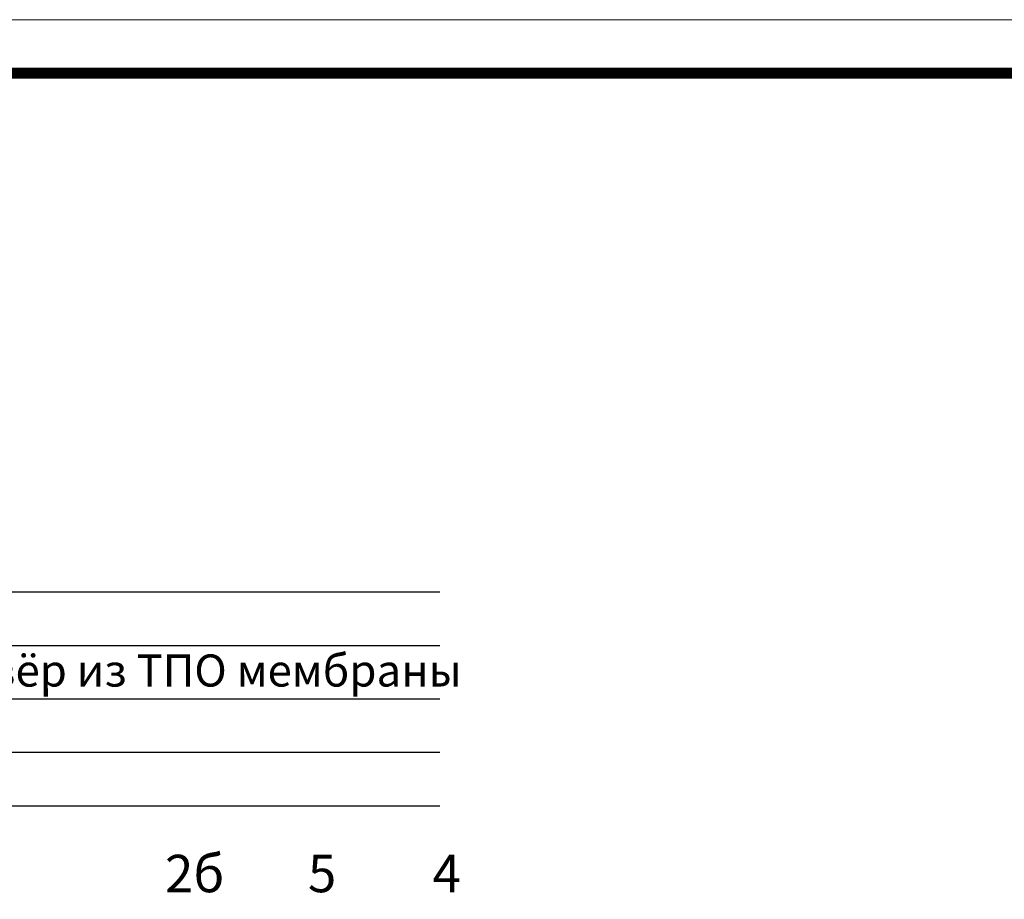
# Model space of a CAD drawing. Units: millimetres. Extents: x 2673 to 4786, y 0 to 1485.
# Drawn here: x 3269 to 3729, y 1074 to 1485 of the extents above; entities that cross this region are included whole.
import ezdxf

# ---------------------------------------------------------------- set-up
doc = ezdxf.new("R2010")
doc.units = ezdxf.units.MM
doc.layers.add('Рамка', color=7, linetype='Continuous', lineweight=50)
doc.layers.add('текст', color=1, linetype='Continuous', lineweight=25)
doc.styles.add('ГОСТ 2.304', font='isocpeui.ttf')

msp = doc.modelspace()

# ---------------------------------------------------------------- linework, layer by layer
at = {"layer": 'Рамка', "lineweight": 0}
msp.add_lwpolyline([(2672.932, 1485), (4772.932, 1485), (4772.932, 0), (2672.932, 0)], close=True, dxfattribs=at)
at = {"layer": 'Рамка', "ltscale": 3, "const_width": 5}
msp.add_lwpolyline([(2772.932, 25), (4747.932, 25), (4747.932, 1460), (2772.932, 1460)], close=True, dxfattribs=at)
at = {"layer": 'текст'}
for p, q in [((3023.411, 1217.506), (3465.612, 1217.506)), ((3023.411, 1192.506), (3465.612, 1192.506)), ((3023.411, 1167.506), (3465.612, 1167.506)), ((3023.411, 1142.506), (3465.612, 1142.506)), ((3023.411, 1117.506), (3465.612, 1117.506))]:
    msp.add_line(p, q, dxfattribs=at)

# ---------------------------------------------------------------- texts
at = {"layer": 'текст', "style": 'ГОСТ 2.304'}
for s, height, p in [('водоизоляционный ковёр из ТПО мембраны', 15, (3027.055, 1173.241)), ('2б', 17.5, (3337.124, 1077.08)), ('5', 17.5, (3403.924, 1077.08)), ('4', 17.5, (3462.163, 1077.08))]:
    msp.add_text(s, height=height, dxfattribs=at).set_placement(p)

doc.saveas('drawing.dxf')
